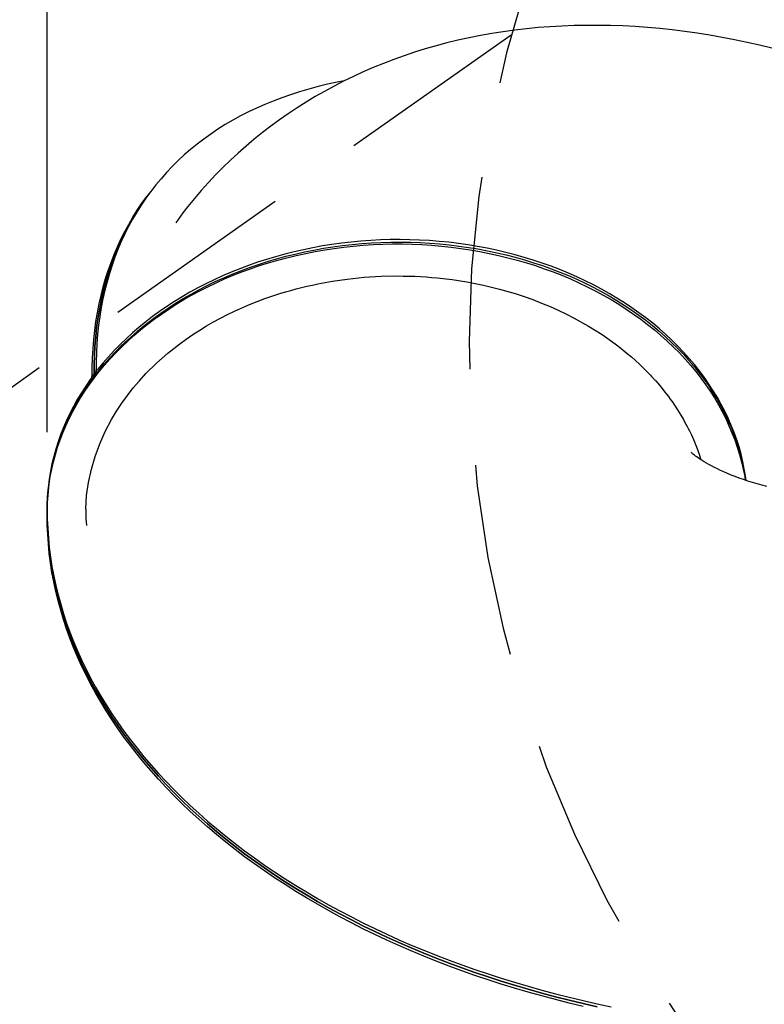
# Model space of a CAD drawing. Units: millimetres. Extents: x 1752 to 1922, y 2243 to 2452.
# Drawn here: x 1794 to 1804, y 2288 to 2300 of the extents above; entities that cross this region are included whole.
import ezdxf

# ---------------------------------------------------------------- set-up
doc = ezdxf.new("R2010")
doc.units = ezdxf.units.MM
doc.linetypes.add('TRAZOS', pattern=[0.75, 0.5, -0.25])
doc.layers.add('COTAS', color=7, linetype='Continuous')
doc.layers.add('MAGENTA', color=6, linetype='Continuous')

msp = doc.modelspace()

# ---------------------------------------------------------------- linework, layer by layer
at = {"color": 7, "ltscale": 4}
msp.add_line((1794.695, 2295.108), (1794.695, 2386.315), dxfattribs=at)
at = {"layer": 'COTAS', "color": 7}
for p, q in [((1800.617, 2300.309), (1800.468, 2300.285)), ((1800.767, 2300.329), (1800.617, 2300.309)), ((1800.919, 2300.347), (1800.767, 2300.329)), ((1801.072, 2300.362), (1800.919, 2300.347)), ((1801.225, 2300.374), (1801.072, 2300.362)), ((1801.38, 2300.383), (1801.225, 2300.374)), ((1801.537, 2300.389), (1801.38, 2300.383)), ((1801.694, 2300.392), (1801.537, 2300.389)), ((1801.851, 2300.392), (1801.694, 2300.392)), ((1802.01, 2300.389), (1801.851, 2300.392)), ((1802.17, 2300.384), (1802.01, 2300.389)), ((1802.33, 2300.375), (1802.17, 2300.384)), ((1802.49, 2300.363), (1802.33, 2300.375)), ((1802.652, 2300.349), (1802.49, 2300.363)), ((1802.813, 2300.332), (1802.652, 2300.349)), ((1802.975, 2300.312), (1802.813, 2300.332)), ((1803.137, 2300.289), (1802.975, 2300.312)), ((1800.03, 2300.198), (1799.887, 2300.163)), ((1800.175, 2300.23), (1800.03, 2300.198)), ((1800.321, 2300.259), (1800.175, 2300.23)), ((1800.468, 2300.285), (1800.321, 2300.259)), ((1803.299, 2300.263), (1803.137, 2300.289)), ((1803.461, 2300.235), (1803.299, 2300.263)), ((1803.623, 2300.203), (1803.461, 2300.235)), ((1803.785, 2300.17), (1803.623, 2300.203)), ((1799.605, 2300.085), (1799.467, 2300.042)), ((1799.745, 2300.126), (1799.605, 2300.085)), ((1799.887, 2300.163), (1799.745, 2300.126)), ((1803.946, 2300.133), (1803.785, 2300.17)), ((1804.108, 2300.095), (1803.946, 2300.133)), ((1799.195, 2299.948), (1799.061, 2299.897)), ((1799.33, 2299.996), (1799.195, 2299.948)), ((1799.467, 2300.042), (1799.33, 2299.996)), ((1798.93, 2299.843), (1798.8, 2299.787)), ((1799.061, 2299.897), (1798.93, 2299.843)), ((1798.553, 2299.671), (1798.459, 2299.653)), ((1798.671, 2299.728), (1798.545, 2299.666)), ((1798.8, 2299.787), (1798.671, 2299.728)), ((1798.091, 2299.564), (1797.973, 2299.529)), ((1798.212, 2299.596), (1798.091, 2299.564)), ((1798.334, 2299.626), (1798.212, 2299.596)), ((1798.42, 2299.602), (1798.297, 2299.535)), ((1798.459, 2299.653), (1798.334, 2299.626)), ((1798.545, 2299.666), (1798.42, 2299.602)), ((1797.742, 2299.452), (1797.63, 2299.409)), ((1797.856, 2299.491), (1797.742, 2299.452)), ((1797.973, 2299.529), (1797.856, 2299.491)), ((1798.176, 2299.466), (1798.057, 2299.394)), ((1798.297, 2299.535), (1798.176, 2299.466)), ((1797.413, 2299.317), (1797.308, 2299.267)), ((1797.521, 2299.364), (1797.413, 2299.317)), ((1797.63, 2299.409), (1797.521, 2299.364)), ((1797.94, 2299.32), (1797.824, 2299.243)), ((1798.057, 2299.394), (1797.94, 2299.32)), ((1797.106, 2299.16), (1797.008, 2299.103)), ((1797.206, 2299.215), (1797.106, 2299.16)), ((1797.308, 2299.267), (1797.206, 2299.215)), ((1797.711, 2299.164), (1797.6, 2299.083)), ((1797.824, 2299.243), (1797.711, 2299.164)), ((1796.913, 2299.043), (1796.82, 2298.981)), ((1797.008, 2299.103), (1796.913, 2299.043)), ((1797.6, 2299.083), (1797.491, 2298.999)), ((1796.73, 2298.916), (1796.643, 2298.85)), ((1796.82, 2298.981), (1796.73, 2298.916)), ((1797.384, 2298.913), (1797.279, 2298.825)), ((1797.491, 2298.999), (1797.384, 2298.913)), ((1796.558, 2298.781), (1796.475, 2298.709)), ((1796.643, 2298.85), (1796.558, 2298.781)), ((1797.279, 2298.825), (1797.176, 2298.734)), ((1796.475, 2298.709), (1796.396, 2298.636)), ((1797.176, 2298.734), (1797.076, 2298.641)), ((1796.319, 2298.56), (1796.245, 2298.482)), ((1796.396, 2298.636), (1796.319, 2298.56)), ((1796.977, 2298.546), (1796.881, 2298.449)), ((1797.076, 2298.641), (1796.977, 2298.546)), ((1796.173, 2298.401), (1796.104, 2298.319)), ((1796.245, 2298.482), (1796.173, 2298.401)), ((1796.881, 2298.449), (1796.788, 2298.35)), ((1796.104, 2298.319), (1796.039, 2298.234)), ((1796.788, 2298.35), (1796.696, 2298.248)), ((1795.975, 2298.147), (1795.915, 2298.059)), ((1795.925, 2298.081), (1795.989, 2298.168)), ((1795.95, 2298.114), (1796.014, 2298.201)), ((1796.014, 2298.201), (1795.95, 2298.114)), ((1796.039, 2298.234), (1795.975, 2298.147)), ((1795.989, 2298.168), (1795.99, 2298.169)), ((1796.015, 2298.203), (1795.99, 2298.169)), ((1796.014, 2298.201), (1796.015, 2298.203)), ((1796.015, 2298.203), (1796.014, 2298.201)), ((1796.04, 2298.236), (1796.015, 2298.203)), ((1796.607, 2298.144), (1796.521, 2298.039)), ((1796.696, 2298.248), (1796.607, 2298.144)), ((1795.833, 2297.934), (1795.89, 2298.025)), ((1795.89, 2298.025), (1795.833, 2297.934)), ((1795.915, 2298.059), (1795.858, 2297.968)), ((1795.865, 2297.992), (1795.925, 2298.081)), ((1795.89, 2298.025), (1795.95, 2298.114)), ((1795.95, 2298.114), (1795.89, 2298.025)), ((1796.521, 2298.039), (1796.457, 2297.956)), ((1796.521, 2298.039), (1796.521, 2298.039)), ((1795.753, 2297.808), (1795.808, 2297.901)), ((1795.778, 2297.842), (1795.833, 2297.934)), ((1795.833, 2297.934), (1795.778, 2297.842)), ((1795.858, 2297.968), (1795.803, 2297.875)), ((1795.808, 2297.901), (1795.865, 2297.992)), ((1796.457, 2297.956), (1796.395, 2297.871)), ((1795.702, 2297.713), (1795.753, 2297.808)), ((1795.752, 2297.78), (1795.703, 2297.683)), ((1795.727, 2297.747), (1795.778, 2297.842)), ((1795.778, 2297.842), (1795.727, 2297.747)), ((1795.803, 2297.875), (1795.752, 2297.78)), ((1796.395, 2297.871), (1796.366, 2297.827)), ((1795.632, 2297.551), (1795.678, 2297.65)), ((1795.678, 2297.65), (1795.632, 2297.551)), ((1795.653, 2297.616), (1795.702, 2297.713)), ((1795.703, 2297.683), (1795.657, 2297.584)), ((1795.678, 2297.65), (1795.727, 2297.747)), ((1795.727, 2297.747), (1795.678, 2297.65)), ((1795.564, 2297.417), (1795.607, 2297.518)), ((1795.589, 2297.45), (1795.632, 2297.551)), ((1795.632, 2297.551), (1795.589, 2297.45)), ((1795.607, 2297.518), (1795.653, 2297.616)), ((1795.657, 2297.584), (1795.614, 2297.483)), ((1798.145, 2297.504), (1798.023, 2297.479)), ((1798.269, 2297.527), (1798.145, 2297.504)), ((1798.158, 2297.474), (1798.282, 2297.497)), ((1798.393, 2297.546), (1798.269, 2297.527)), ((1798.282, 2297.497), (1798.406, 2297.516)), ((1798.299, 2297.477), (1798.423, 2297.496)), ((1798.519, 2297.564), (1798.393, 2297.546)), ((1798.406, 2297.516), (1798.53, 2297.533)), ((1798.423, 2297.496), (1798.548, 2297.512)), ((1798.644, 2297.578), (1798.519, 2297.564)), ((1798.53, 2297.533), (1798.655, 2297.547)), ((1798.548, 2297.512), (1798.674, 2297.526)), ((1798.77, 2297.59), (1798.644, 2297.578)), ((1798.655, 2297.547), (1798.781, 2297.559)), ((1798.674, 2297.526), (1798.8, 2297.536)), ((1798.897, 2297.599), (1798.77, 2297.59)), ((1798.781, 2297.559), (1798.907, 2297.567)), ((1798.8, 2297.536), (1798.927, 2297.545)), ((1799.023, 2297.605), (1798.897, 2297.599)), ((1798.907, 2297.567), (1799.033, 2297.574)), ((1798.927, 2297.545), (1799.054, 2297.55)), ((1799.15, 2297.609), (1799.023, 2297.605)), ((1799.033, 2297.574), (1799.16, 2297.577)), ((1799.054, 2297.55), (1799.181, 2297.553)), ((1799.277, 2297.61), (1799.15, 2297.609)), ((1799.16, 2297.577), (1799.286, 2297.578)), ((1799.181, 2297.553), (1799.308, 2297.553)), ((1799.404, 2297.608), (1799.277, 2297.61)), ((1799.286, 2297.578), (1799.413, 2297.576)), ((1799.308, 2297.553), (1799.435, 2297.55)), ((1799.531, 2297.604), (1799.404, 2297.608)), ((1799.413, 2297.576), (1799.539, 2297.571)), ((1799.435, 2297.55), (1799.561, 2297.545)), ((1799.658, 2297.597), (1799.531, 2297.604)), ((1799.539, 2297.571), (1799.665, 2297.564)), ((1799.561, 2297.545), (1799.688, 2297.536)), ((1799.784, 2297.587), (1799.658, 2297.597)), ((1799.665, 2297.564), (1799.791, 2297.554)), ((1799.688, 2297.536), (1799.814, 2297.526)), ((1799.91, 2297.575), (1799.784, 2297.587)), ((1799.791, 2297.554), (1799.916, 2297.542)), ((1799.814, 2297.526), (1799.94, 2297.512)), ((1800.035, 2297.559), (1799.91, 2297.575)), ((1799.916, 2297.542), (1800.041, 2297.526)), ((1799.94, 2297.512), (1800.065, 2297.496)), ((1800.16, 2297.541), (1800.035, 2297.559)), ((1800.041, 2297.526), (1800.165, 2297.508)), ((1800.065, 2297.496), (1800.189, 2297.477)), ((1800.284, 2297.521), (1800.16, 2297.541)), ((1800.165, 2297.508), (1800.289, 2297.488)), ((1800.407, 2297.498), (1800.284, 2297.521)), ((1800.529, 2297.472), (1800.407, 2297.498)), ((1795.524, 2297.314), (1795.564, 2297.417)), ((1795.574, 2297.381), (1795.537, 2297.276)), ((1795.549, 2297.347), (1795.589, 2297.45)), ((1795.589, 2297.45), (1795.549, 2297.347)), ((1795.614, 2297.483), (1795.574, 2297.381)), ((1797.66, 2297.388), (1797.542, 2297.353)), ((1797.78, 2297.421), (1797.66, 2297.388)), ((1797.675, 2297.36), (1797.794, 2297.393)), ((1797.689, 2297.343), (1797.809, 2297.375)), ((1797.901, 2297.451), (1797.78, 2297.421)), ((1797.794, 2297.393), (1797.915, 2297.422)), ((1797.809, 2297.375), (1797.93, 2297.404)), ((1798.023, 2297.479), (1797.901, 2297.451)), ((1797.915, 2297.422), (1798.036, 2297.45)), ((1797.93, 2297.404), (1798.052, 2297.431)), ((1798.036, 2297.45), (1798.158, 2297.474)), ((1798.052, 2297.431), (1798.175, 2297.455)), ((1798.175, 2297.455), (1798.299, 2297.477)), ((1800.189, 2297.477), (1800.313, 2297.455)), ((1800.289, 2297.488), (1800.412, 2297.465)), ((1800.313, 2297.455), (1800.436, 2297.431)), ((1800.412, 2297.465), (1800.533, 2297.439)), ((1800.436, 2297.431), (1800.558, 2297.404)), ((1800.651, 2297.444), (1800.529, 2297.472)), ((1800.533, 2297.439), (1800.654, 2297.411)), ((1800.558, 2297.404), (1800.679, 2297.375)), ((1800.771, 2297.413), (1800.651, 2297.444)), ((1800.654, 2297.411), (1800.774, 2297.38)), ((1800.679, 2297.375), (1800.799, 2297.343)), ((1800.89, 2297.379), (1800.771, 2297.413)), ((1800.774, 2297.38), (1800.892, 2297.346)), ((1801.007, 2297.343), (1800.89, 2297.379)), ((1795.478, 2297.137), (1795.512, 2297.243)), ((1795.512, 2297.243), (1795.478, 2297.137)), ((1795.487, 2297.21), (1795.524, 2297.314)), ((1795.537, 2297.276), (1795.503, 2297.17)), ((1795.512, 2297.243), (1795.549, 2297.347)), ((1795.549, 2297.347), (1795.512, 2297.243)), ((1797.309, 2297.275), (1797.195, 2297.232)), ((1797.21, 2297.206), (1797.324, 2297.248)), ((1797.425, 2297.315), (1797.309, 2297.275)), ((1797.324, 2297.248), (1797.44, 2297.288)), ((1797.337, 2297.232), (1797.453, 2297.272)), ((1797.542, 2297.353), (1797.425, 2297.315)), ((1797.44, 2297.288), (1797.557, 2297.325)), ((1797.453, 2297.272), (1797.57, 2297.309)), ((1797.557, 2297.325), (1797.675, 2297.36)), ((1797.57, 2297.309), (1797.689, 2297.343)), ((1800.799, 2297.343), (1800.918, 2297.309)), ((1800.892, 2297.346), (1801.01, 2297.31)), ((1800.918, 2297.309), (1801.035, 2297.272)), ((1801.124, 2297.305), (1801.007, 2297.343)), ((1801.01, 2297.31), (1801.126, 2297.272)), ((1801.035, 2297.272), (1801.151, 2297.232)), ((1801.239, 2297.264), (1801.124, 2297.305)), ((1801.126, 2297.272), (1801.24, 2297.231)), ((1801.352, 2297.22), (1801.239, 2297.264)), ((1795.447, 2297.029), (1795.478, 2297.137)), ((1795.478, 2297.137), (1795.447, 2297.029)), ((1795.453, 2297.104), (1795.487, 2297.21)), ((1795.503, 2297.17), (1795.472, 2297.062)), ((1796.972, 2297.139), (1796.863, 2297.089)), ((1796.878, 2297.064), (1796.987, 2297.114)), ((1797.083, 2297.187), (1796.972, 2297.139)), ((1796.987, 2297.114), (1797.098, 2297.161)), ((1796.998, 2297.099), (1797.109, 2297.146)), ((1797.195, 2297.232), (1797.083, 2297.187)), ((1797.098, 2297.161), (1797.21, 2297.206)), ((1797.109, 2297.146), (1797.222, 2297.19)), ((1797.222, 2297.19), (1797.337, 2297.232)), ((1798.591, 2297.097), (1798.813, 2297.12)), ((1798.813, 2297.12), (1799.031, 2297.134)), ((1799.031, 2297.134), (1799.244, 2297.138)), ((1799.244, 2297.138), (1799.32, 2297.137)), ((1799.32, 2297.137), (1799.395, 2297.136)), ((1799.395, 2297.136), (1799.469, 2297.133)), ((1799.469, 2297.133), (1799.543, 2297.129)), ((1799.543, 2297.129), (1799.616, 2297.125)), ((1799.616, 2297.125), (1799.688, 2297.119)), ((1799.688, 2297.119), (1799.76, 2297.113)), ((1799.76, 2297.113), (1799.955, 2297.09)), ((1801.151, 2297.232), (1801.266, 2297.19)), ((1801.24, 2297.231), (1801.353, 2297.188)), ((1801.266, 2297.19), (1801.379, 2297.146)), ((1801.464, 2297.174), (1801.352, 2297.22)), ((1801.353, 2297.188), (1801.464, 2297.142)), ((1801.379, 2297.146), (1801.49, 2297.099)), ((1801.574, 2297.126), (1801.464, 2297.174)), ((1801.464, 2297.142), (1801.574, 2297.094)), ((1801.682, 2297.075), (1801.574, 2297.126)), ((1795.394, 2296.886), (1795.422, 2296.996)), ((1795.419, 2296.919), (1795.447, 2297.029)), ((1795.447, 2297.029), (1795.419, 2296.919)), ((1795.422, 2296.996), (1795.453, 2297.104)), ((1795.472, 2297.062), (1795.444, 2296.952)), ((1796.755, 2297.037), (1796.65, 2296.982)), ((1796.666, 2296.959), (1796.771, 2297.013)), ((1796.675, 2296.944), (1796.781, 2296.998)), ((1796.863, 2297.089), (1796.755, 2297.037)), ((1796.771, 2297.013), (1796.878, 2297.064)), ((1796.781, 2296.998), (1796.889, 2297.05)), ((1796.889, 2297.05), (1796.998, 2297.099)), ((1797.929, 2296.97), (1797.999, 2296.988)), ((1797.999, 2296.988), (1798.069, 2297.004)), ((1798.069, 2297.004), (1798.14, 2297.02)), ((1798.14, 2297.02), (1798.21, 2297.035)), ((1798.21, 2297.035), (1798.401, 2297.07)), ((1798.401, 2297.07), (1798.591, 2297.097)), ((1799.955, 2297.09), (1800.144, 2297.06)), ((1800.144, 2297.06), (1800.362, 2297.017)), ((1800.362, 2297.017), (1800.571, 2296.967)), ((1801.49, 2297.099), (1801.6, 2297.05)), ((1801.574, 2297.094), (1801.681, 2297.043)), ((1801.6, 2297.05), (1801.707, 2296.998)), ((1801.681, 2297.043), (1801.787, 2296.991)), ((1801.788, 2297.023), (1801.682, 2297.075)), ((1801.707, 2296.998), (1801.813, 2296.944)), ((1801.787, 2296.991), (1801.891, 2296.936)), ((1801.892, 2296.967), (1801.788, 2297.023)), ((1795.369, 2296.775), (1795.394, 2296.886)), ((1795.394, 2296.808), (1795.419, 2296.919)), ((1795.419, 2296.919), (1795.394, 2296.808)), ((1795.444, 2296.952), (1795.419, 2296.841)), ((1796.446, 2296.867), (1796.347, 2296.806)), ((1796.547, 2296.926), (1796.446, 2296.867)), ((1796.462, 2296.844), (1796.563, 2296.902)), ((1796.47, 2296.83), (1796.571, 2296.888)), ((1796.65, 2296.982), (1796.547, 2296.926)), ((1796.563, 2296.902), (1796.666, 2296.959)), ((1796.571, 2296.888), (1796.675, 2296.944)), ((1797.52, 2296.843), (1797.718, 2296.909)), ((1797.718, 2296.909), (1797.788, 2296.93)), ((1797.788, 2296.93), (1797.858, 2296.951)), ((1797.858, 2296.951), (1797.929, 2296.97)), ((1800.571, 2296.967), (1800.771, 2296.909)), ((1800.771, 2296.909), (1800.889, 2296.87)), ((1800.889, 2296.87), (1801.004, 2296.83)), ((1801.813, 2296.944), (1801.917, 2296.888)), ((1801.891, 2296.936), (1801.993, 2296.879)), ((1801.995, 2296.91), (1801.892, 2296.967)), ((1801.917, 2296.888), (1802.019, 2296.83)), ((1801.993, 2296.879), (1802.093, 2296.82)), ((1802.095, 2296.851), (1801.995, 2296.91)), ((1795.347, 2296.661), (1795.369, 2296.775)), ((1795.372, 2296.695), (1795.394, 2296.808)), ((1795.394, 2296.808), (1795.372, 2296.695)), ((1795.397, 2296.728), (1795.378, 2296.613)), ((1795.419, 2296.841), (1795.397, 2296.728)), ((1796.25, 2296.743), (1796.155, 2296.677)), ((1796.347, 2296.806), (1796.25, 2296.743)), ((1796.266, 2296.721), (1796.363, 2296.784)), ((1796.273, 2296.707), (1796.37, 2296.77)), ((1796.363, 2296.784), (1796.462, 2296.844)), ((1796.37, 2296.77), (1796.47, 2296.83)), ((1797.128, 2296.681), (1797.323, 2296.767)), ((1797.323, 2296.767), (1797.52, 2296.843)), ((1801.004, 2296.83), (1801.116, 2296.786)), ((1801.116, 2296.786), (1801.226, 2296.741)), ((1801.226, 2296.741), (1801.333, 2296.693)), ((1802.019, 2296.83), (1802.118, 2296.77)), ((1802.093, 2296.82), (1802.19, 2296.758)), ((1802.192, 2296.789), (1802.095, 2296.851)), ((1802.118, 2296.77), (1802.216, 2296.707)), ((1802.19, 2296.758), (1802.286, 2296.695)), ((1802.288, 2296.725), (1802.192, 2296.789)), ((1795.328, 2296.547), (1795.347, 2296.661)), ((1795.353, 2296.58), (1795.372, 2296.695)), ((1795.372, 2296.695), (1795.353, 2296.58)), ((1795.378, 2296.613), (1795.362, 2296.497)), ((1796.063, 2296.61), (1795.974, 2296.541)), ((1796.155, 2296.677), (1796.063, 2296.61)), ((1796.079, 2296.59), (1796.172, 2296.656)), ((1796.085, 2296.576), (1796.178, 2296.643)), ((1796.172, 2296.656), (1796.266, 2296.721)), ((1796.178, 2296.643), (1796.273, 2296.707)), ((1796.944, 2296.589), (1797.036, 2296.636)), ((1797.036, 2296.636), (1797.128, 2296.681)), ((1801.333, 2296.693), (1801.438, 2296.643)), ((1801.438, 2296.643), (1801.541, 2296.591)), ((1802.216, 2296.707), (1802.311, 2296.643)), ((1802.286, 2296.695), (1802.378, 2296.63)), ((1802.381, 2296.66), (1802.288, 2296.725)), ((1802.311, 2296.643), (1802.403, 2296.576)), ((1802.378, 2296.63), (1802.469, 2296.562)), ((1802.472, 2296.592), (1802.381, 2296.66)), ((1795.312, 2296.431), (1795.328, 2296.547)), ((1795.337, 2296.464), (1795.353, 2296.58)), ((1795.353, 2296.58), (1795.337, 2296.464)), ((1795.362, 2296.497), (1795.35, 2296.379)), ((1795.974, 2296.541), (1795.887, 2296.47)), ((1795.903, 2296.451), (1795.99, 2296.521)), ((1795.907, 2296.437), (1795.995, 2296.507)), ((1795.99, 2296.521), (1796.079, 2296.59)), ((1795.995, 2296.507), (1796.085, 2296.576)), ((1796.675, 2296.434), (1796.763, 2296.488)), ((1796.763, 2296.488), (1796.853, 2296.54)), ((1796.853, 2296.54), (1796.944, 2296.589)), ((1801.541, 2296.591), (1801.725, 2296.487)), ((1801.725, 2296.487), (1801.903, 2296.376)), ((1802.403, 2296.576), (1802.493, 2296.507)), ((1802.469, 2296.562), (1802.557, 2296.493)), ((1802.56, 2296.523), (1802.472, 2296.592)), ((1802.493, 2296.507), (1802.581, 2296.437)), ((1802.557, 2296.493), (1802.642, 2296.422)), ((1802.646, 2296.451), (1802.56, 2296.523)), ((1795.3, 2296.313), (1795.312, 2296.431)), ((1795.315, 2296.227), (1795.325, 2296.346)), ((1795.325, 2296.346), (1795.315, 2296.227)), ((1795.325, 2296.346), (1795.337, 2296.464)), ((1795.337, 2296.464), (1795.325, 2296.346)), ((1795.35, 2296.379), (1795.34, 2296.26)), ((1795.802, 2296.398), (1795.721, 2296.323)), ((1795.736, 2296.305), (1795.818, 2296.379)), ((1795.74, 2296.291), (1795.822, 2296.365)), ((1795.887, 2296.47), (1795.802, 2296.398)), ((1795.818, 2296.379), (1795.903, 2296.451)), ((1795.822, 2296.365), (1795.907, 2296.437)), ((1796.501, 2296.318), (1796.587, 2296.377)), ((1796.587, 2296.377), (1796.675, 2296.434)), ((1801.903, 2296.376), (1802.073, 2296.255)), ((1802.581, 2296.437), (1802.666, 2296.365)), ((1802.642, 2296.422), (1802.725, 2296.349)), ((1802.729, 2296.378), (1802.646, 2296.451)), ((1802.666, 2296.365), (1802.748, 2296.291)), ((1802.725, 2296.349), (1802.805, 2296.275)), ((1802.809, 2296.303), (1802.729, 2296.378)), ((1795.29, 2296.193), (1795.3, 2296.313)), ((1795.308, 2296.106), (1795.315, 2296.227)), ((1795.315, 2296.227), (1795.308, 2296.106)), ((1795.34, 2296.26), (1795.333, 2296.139)), ((1795.642, 2296.247), (1795.566, 2296.169)), ((1795.581, 2296.152), (1795.657, 2296.229)), ((1795.721, 2296.323), (1795.642, 2296.247)), ((1795.657, 2296.229), (1795.736, 2296.305)), ((1795.66, 2296.215), (1795.74, 2296.291)), ((1796.263, 2296.135), (1796.416, 2296.256)), ((1796.416, 2296.256), (1796.501, 2296.318)), ((1802.073, 2296.255), (1802.125, 2296.216)), ((1802.125, 2296.216), (1802.177, 2296.175)), ((1802.748, 2296.291), (1802.828, 2296.215)), ((1802.805, 2296.275), (1802.883, 2296.198)), ((1802.886, 2296.226), (1802.809, 2296.303)), ((1802.961, 2296.148), (1802.886, 2296.226)), ((1795.283, 2296.073), (1795.29, 2296.193)), ((1795.304, 2295.984), (1795.308, 2296.106)), ((1795.308, 2296.106), (1795.304, 2295.984)), ((1795.333, 2296.139), (1795.329, 2296.017)), ((1795.492, 2296.089), (1795.422, 2296.008)), ((1795.566, 2296.169), (1795.492, 2296.089)), ((1795.507, 2296.073), (1795.581, 2296.152)), ((1795.51, 2296.059), (1795.584, 2296.138)), ((1795.584, 2296.138), (1795.66, 2296.215)), ((1796.116, 2296.006), (1796.263, 2296.135)), ((1802.177, 2296.175), (1802.229, 2296.132)), ((1802.229, 2296.132), (1802.282, 2296.087)), ((1802.828, 2296.215), (1802.905, 2296.138)), ((1802.883, 2296.198), (1802.957, 2296.12)), ((1802.905, 2296.138), (1802.979, 2296.059)), ((1802.957, 2296.12), (1803.029, 2296.041)), ((1803.033, 2296.068), (1802.961, 2296.148)), ((1795.279, 2295.95), (1795.283, 2296.073)), ((1795.304, 2295.86), (1795.304, 2295.984)), ((1795.304, 2295.984), (1795.304, 2295.86)), ((1795.329, 2296.017), (1795.329, 2295.893)), ((1795.422, 2296.008), (1795.354, 2295.926)), ((1795.369, 2295.911), (1795.436, 2295.993)), ((1795.37, 2295.896), (1795.438, 2295.978)), ((1795.436, 2295.993), (1795.507, 2296.073)), ((1795.438, 2295.978), (1795.51, 2296.059)), ((1795.977, 2295.869), (1796.116, 2296.006)), ((1802.282, 2296.087), (1802.335, 2296.04)), ((1802.335, 2296.04), (1802.389, 2295.991)), ((1802.389, 2295.991), (1802.459, 2295.922)), ((1802.979, 2296.059), (1803.05, 2295.978)), ((1803.029, 2296.041), (1803.097, 2295.96)), ((1803.102, 2295.987), (1803.033, 2296.068)), ((1803.05, 2295.978), (1803.118, 2295.896)), ((1803.168, 2295.904), (1803.102, 2295.987)), ((1795.304, 2295.842), (1795.252, 2295.772)), ((1795.277, 2295.847), (1795.273, 2295.832)), ((1795.279, 2295.859), (1795.277, 2295.847)), ((1795.279, 2295.827), (1795.279, 2295.95)), ((1795.279, 2295.827), (1795.304, 2295.86)), ((1795.285, 2295.835), (1795.282, 2295.831)), ((1795.288, 2295.839), (1795.285, 2295.835)), ((1795.291, 2295.844), (1795.288, 2295.839)), ((1795.294, 2295.848), (1795.291, 2295.844)), ((1795.297, 2295.852), (1795.294, 2295.848)), ((1795.3, 2295.856), (1795.297, 2295.852)), ((1795.304, 2295.86), (1795.3, 2295.856)), ((1795.304, 2295.828), (1795.369, 2295.911)), ((1795.304, 2295.86), (1795.329, 2295.893)), ((1795.307, 2295.864), (1795.304, 2295.86)), ((1795.304, 2295.828), (1795.304, 2295.86)), ((1795.304, 2295.828), (1795.304, 2295.86)), ((1795.305, 2295.812), (1795.37, 2295.896)), ((1795.31, 2295.868), (1795.307, 2295.864)), ((1795.313, 2295.873), (1795.31, 2295.868)), ((1795.316, 2295.877), (1795.313, 2295.873)), ((1795.319, 2295.881), (1795.316, 2295.877)), ((1795.322, 2295.885), (1795.319, 2295.881)), ((1795.326, 2295.889), (1795.322, 2295.885)), ((1795.329, 2295.893), (1795.326, 2295.889)), ((1795.329, 2295.893), (1795.329, 2295.925)), ((1795.329, 2295.922), (1795.329, 2295.925)), ((1795.331, 2295.915), (1795.329, 2295.922)), ((1795.329, 2295.893), (1795.329, 2295.893)), ((1795.336, 2295.912), (1795.331, 2295.915)), ((1795.338, 2295.913), (1795.336, 2295.912)), ((1795.346, 2295.917), (1795.338, 2295.913)), ((1795.354, 2295.926), (1795.346, 2295.917)), ((1795.893, 2295.778), (1795.977, 2295.869)), ((1802.459, 2295.922), (1802.529, 2295.851)), ((1802.529, 2295.851), (1802.544, 2295.834)), ((1802.544, 2295.834), (1802.56, 2295.817)), ((1803.097, 2295.96), (1803.163, 2295.877)), ((1803.118, 2295.896), (1803.183, 2295.812)), ((1803.163, 2295.877), (1803.226, 2295.794)), ((1803.23, 2295.82), (1803.168, 2295.904)), ((1795.195, 2295.707), (1795.139, 2295.62)), ((1795.183, 2295.657), (1795.242, 2295.743)), ((1795.184, 2295.641), (1795.243, 2295.727)), ((1795.252, 2295.772), (1795.193, 2295.686)), ((1795.254, 2295.793), (1795.195, 2295.707)), ((1795.242, 2295.743), (1795.304, 2295.828)), ((1795.243, 2295.727), (1795.305, 2295.812)), ((1795.257, 2295.797), (1795.254, 2295.793)), ((1795.265, 2295.811), (1795.257, 2295.797)), ((1795.272, 2295.826), (1795.265, 2295.811)), ((1795.273, 2295.832), (1795.272, 2295.826)), ((1795.282, 2295.831), (1795.279, 2295.827)), ((1795.279, 2295.827), (1795.279, 2295.827)), ((1795.813, 2295.683), (1795.893, 2295.778)), ((1802.56, 2295.817), (1802.575, 2295.8)), ((1802.575, 2295.8), (1802.58, 2295.794)), ((1802.58, 2295.794), (1802.585, 2295.789)), ((1802.585, 2295.789), (1802.591, 2295.782)), ((1802.591, 2295.782), (1802.599, 2295.774)), ((1802.599, 2295.774), (1802.62, 2295.75)), ((1802.62, 2295.75), (1802.647, 2295.718)), ((1802.647, 2295.718), (1802.68, 2295.678)), ((1803.183, 2295.812), (1803.245, 2295.727)), ((1803.226, 2295.794), (1803.286, 2295.709)), ((1803.29, 2295.734), (1803.23, 2295.82)), ((1803.245, 2295.727), (1803.304, 2295.641)), ((1803.286, 2295.709), (1803.342, 2295.622)), ((1803.346, 2295.647), (1803.29, 2295.734)), ((1795.137, 2295.599), (1795.084, 2295.511)), ((1795.139, 2295.62), (1795.085, 2295.532)), ((1795.128, 2295.57), (1795.183, 2295.657)), ((1795.129, 2295.554), (1795.184, 2295.641)), ((1795.193, 2295.686), (1795.137, 2295.599)), ((1795.664, 2295.485), (1795.736, 2295.586)), ((1795.736, 2295.586), (1795.813, 2295.683)), ((1802.68, 2295.678), (1802.718, 2295.63)), ((1802.718, 2295.63), (1802.74, 2295.602)), ((1802.74, 2295.602), (1802.763, 2295.571)), ((1803.304, 2295.641), (1803.36, 2295.554)), ((1803.342, 2295.622), (1803.396, 2295.535)), ((1803.4, 2295.559), (1803.346, 2295.647)), ((1795.027, 2295.393), (1795.076, 2295.482)), ((1795.027, 2295.376), (1795.076, 2295.465)), ((1795.084, 2295.511), (1795.034, 2295.422)), ((1795.085, 2295.532), (1795.036, 2295.443)), ((1795.076, 2295.482), (1795.128, 2295.57)), ((1795.076, 2295.465), (1795.129, 2295.554)), ((1795.595, 2295.382), (1795.664, 2295.485)), ((1802.763, 2295.571), (1802.786, 2295.54)), ((1802.786, 2295.54), (1802.803, 2295.517)), ((1802.803, 2295.517), (1802.819, 2295.494)), ((1802.819, 2295.494), (1802.834, 2295.472)), ((1802.834, 2295.472), (1802.882, 2295.399)), ((1803.36, 2295.554), (1803.412, 2295.465)), ((1803.396, 2295.535), (1803.446, 2295.446)), ((1803.45, 2295.47), (1803.4, 2295.559)), ((1803.412, 2295.465), (1803.461, 2295.376)), ((1803.497, 2295.38), (1803.45, 2295.47)), ((1794.988, 2295.332), (1794.945, 2295.241)), ((1794.989, 2295.352), (1794.946, 2295.261)), ((1794.981, 2295.303), (1795.027, 2295.393)), ((1794.981, 2295.285), (1795.027, 2295.376)), ((1795.034, 2295.422), (1794.988, 2295.332)), ((1795.036, 2295.443), (1794.989, 2295.352)), ((1795.532, 2295.275), (1795.595, 2295.382)), ((1802.882, 2295.399), (1802.923, 2295.332)), ((1802.923, 2295.332), (1802.957, 2295.274)), ((1803.446, 2295.446), (1803.493, 2295.356)), ((1803.461, 2295.376), (1803.507, 2295.285)), ((1803.493, 2295.356), (1803.536, 2295.266)), ((1803.54, 2295.289), (1803.497, 2295.38)), ((1794.899, 2295.119), (1794.938, 2295.212)), ((1794.899, 2295.101), (1794.938, 2295.193)), ((1794.945, 2295.241), (1794.905, 2295.149)), ((1794.946, 2295.261), (1794.906, 2295.169)), ((1794.938, 2295.212), (1794.981, 2295.303)), ((1794.938, 2295.193), (1794.981, 2295.285)), ((1795.449, 2295.119), (1795.532, 2295.275)), ((1802.957, 2295.274), (1802.974, 2295.244)), ((1802.974, 2295.244), (1802.991, 2295.214)), ((1802.991, 2295.214), (1803.006, 2295.185)), ((1803.507, 2295.285), (1803.55, 2295.193)), ((1803.536, 2295.266), (1803.577, 2295.174)), ((1803.58, 2295.197), (1803.54, 2295.289)), ((1803.55, 2295.193), (1803.589, 2295.101)), ((1803.617, 2295.104), (1803.58, 2295.197)), ((1794.869, 2295.076), (1794.836, 2294.982)), ((1794.863, 2295.027), (1794.899, 2295.119)), ((1794.863, 2295.008), (1794.899, 2295.101)), ((1794.906, 2295.169), (1794.869, 2295.076)), ((1794.905, 2295.149), (1794.869, 2295.056)), ((1795.378, 2294.959), (1795.449, 2295.119)), ((1803.006, 2295.185), (1803.021, 2295.156)), ((1803.021, 2295.156), (1803.035, 2295.128)), ((1803.035, 2295.128), (1803.048, 2295.1)), ((1803.048, 2295.1), (1803.061, 2295.073)), ((1803.061, 2295.073), (1803.075, 2295.043)), ((1803.577, 2295.174), (1803.614, 2295.082)), ((1803.589, 2295.101), (1803.625, 2295.008)), ((1803.614, 2295.082), (1803.647, 2294.989)), ((1803.65, 2295.011), (1803.617, 2295.104)), ((1794.836, 2294.982), (1794.806, 2294.887)), ((1794.836, 2294.963), (1794.806, 2294.868)), ((1794.83, 2294.914), (1794.863, 2295.008)), ((1794.831, 2294.933), (1794.863, 2295.027)), ((1794.869, 2295.056), (1794.836, 2294.963)), ((1795.317, 2294.795), (1795.378, 2294.959)), ((1803.075, 2295.043), (1803.087, 2295.014)), ((1803.087, 2295.014), (1803.1, 2294.985)), ((1803.1, 2294.985), (1803.114, 2294.951)), ((1803.114, 2294.951), (1803.127, 2294.918)), ((1803.625, 2295.008), (1803.658, 2294.914)), ((1803.647, 2294.989), (1803.677, 2294.895)), ((1803.68, 2294.917), (1803.65, 2295.011)), ((1794.775, 2294.724), (1794.801, 2294.819)), ((1794.776, 2294.744), (1794.802, 2294.839)), ((1794.806, 2294.887), (1794.78, 2294.792)), ((1794.806, 2294.868), (1794.78, 2294.774)), ((1794.801, 2294.819), (1794.83, 2294.914)), ((1794.802, 2294.839), (1794.831, 2294.933)), ((1803.061, 2294.845), (1803.06, 2294.847)), ((1803.06, 2294.847), (1803.06, 2294.847)), ((1803.065, 2294.842), (1803.061, 2294.845)), ((1803.07, 2294.837), (1803.065, 2294.842)), ((1803.078, 2294.83), (1803.07, 2294.837)), ((1803.089, 2294.821), (1803.078, 2294.83)), ((1803.101, 2294.811), (1803.089, 2294.821)), ((1803.116, 2294.799), (1803.101, 2294.811)), ((1803.127, 2294.918), (1803.162, 2294.822)), ((1803.162, 2294.822), (1803.185, 2294.752)), ((1803.658, 2294.914), (1803.687, 2294.819)), ((1803.677, 2294.895), (1803.704, 2294.8)), ((1803.707, 2294.822), (1803.68, 2294.917)), ((1803.687, 2294.819), (1803.713, 2294.724)), ((1803.73, 2294.726), (1803.707, 2294.822)), ((1794.757, 2294.697), (1794.738, 2294.601)), ((1794.753, 2294.628), (1794.775, 2294.724)), ((1794.754, 2294.649), (1794.776, 2294.744)), ((1794.78, 2294.792), (1794.757, 2294.697)), ((1794.78, 2294.774), (1794.757, 2294.678)), ((1795.269, 2294.628), (1795.317, 2294.795)), ((1803.133, 2294.787), (1803.116, 2294.799)), ((1803.153, 2294.773), (1803.133, 2294.787)), ((1803.175, 2294.758), (1803.153, 2294.773)), ((1803.2, 2294.742), (1803.175, 2294.758)), ((1803.227, 2294.725), (1803.2, 2294.742)), ((1803.256, 2294.708), (1803.227, 2294.725)), ((1803.288, 2294.689), (1803.256, 2294.708)), ((1803.323, 2294.671), (1803.288, 2294.689)), ((1803.704, 2294.8), (1803.727, 2294.705)), ((1803.713, 2294.724), (1803.735, 2294.628)), ((1803.727, 2294.705), (1803.747, 2294.61)), ((1803.749, 2294.63), (1803.73, 2294.726)), ((1794.738, 2294.601), (1794.722, 2294.504)), ((1794.738, 2294.583), (1794.722, 2294.486)), ((1794.735, 2294.553), (1794.754, 2294.649)), ((1794.735, 2294.532), (1794.753, 2294.628)), ((1794.757, 2294.678), (1794.738, 2294.583)), ((1795.232, 2294.457), (1795.269, 2294.628)), ((1803.36, 2294.652), (1803.323, 2294.671)), ((1803.399, 2294.632), (1803.36, 2294.652)), ((1803.441, 2294.613), (1803.399, 2294.632)), ((1803.485, 2294.593), (1803.441, 2294.613)), ((1803.531, 2294.573), (1803.485, 2294.593)), ((1803.579, 2294.553), (1803.531, 2294.573)), ((1803.735, 2294.628), (1803.754, 2294.532)), ((1803.747, 2294.61), (1803.764, 2294.514)), ((1803.765, 2294.534), (1803.749, 2294.63)), ((1794.708, 2294.361), (1794.72, 2294.457)), ((1794.708, 2294.338), (1794.72, 2294.435)), ((1794.722, 2294.504), (1794.71, 2294.408)), ((1794.722, 2294.486), (1794.71, 2294.39)), ((1794.72, 2294.457), (1794.735, 2294.553)), ((1794.72, 2294.435), (1794.735, 2294.532)), ((1795.207, 2294.285), (1795.232, 2294.457)), ((1803.63, 2294.533), (1803.579, 2294.553)), ((1803.683, 2294.514), (1803.63, 2294.533)), ((1803.738, 2294.494), (1803.683, 2294.514)), ((1803.795, 2294.475), (1803.738, 2294.494)), ((1803.754, 2294.532), (1803.761, 2294.487)), ((1803.764, 2294.514), (1803.768, 2294.485)), ((1803.772, 2294.483), (1803.765, 2294.534)), ((1803.854, 2294.457), (1803.795, 2294.475)), ((1803.914, 2294.439), (1803.854, 2294.457)), ((1803.977, 2294.422), (1803.914, 2294.439)), ((1794.701, 2294.311), (1794.696, 2294.214)), ((1794.7, 2294.264), (1794.708, 2294.361)), ((1794.7, 2294.241), (1794.708, 2294.338)), ((1794.71, 2294.408), (1794.701, 2294.311)), ((1794.71, 2294.39), (1794.701, 2294.293)), ((1804.041, 2294.405), (1803.977, 2294.422)), ((1794.696, 2294.214), (1794.694, 2294.117)), ((1794.696, 2294.197), (1794.694, 2294.106)), ((1794.695, 2294.168), (1794.7, 2294.264)), ((1794.695, 2294.144), (1794.7, 2294.241)), ((1794.701, 2294.293), (1794.696, 2294.197)), ((1795.195, 2294.111), (1795.207, 2294.285)), ((1794.694, 2294.106), (1794.695, 2294.168)), ((1794.694, 2294.117), (1794.694, 2294.109)), ((1794.694, 2294.067), (1794.694, 2294.106)), ((1794.694, 2294.106), (1794.694, 2294.106)), ((1794.694, 2294.106), (1794.694, 2294.074)), ((1794.694, 2294.106), (1794.696, 2293.982)), ((1794.694, 2294.086), (1794.695, 2294.102)), ((1794.694, 2294.074), (1794.694, 2294.086)), ((1794.694, 2294.029), (1794.694, 2294.067)), ((1794.694, 2294.067), (1794.696, 2293.944)), ((1794.696, 2293.944), (1794.694, 2294.067)), ((1794.695, 2294.14), (1794.695, 2294.144)), ((1794.695, 2294.124), (1794.695, 2294.14)), ((1794.695, 2294.108), (1794.695, 2294.124)), ((1794.695, 2294.102), (1794.695, 2294.108)), ((1795.195, 2294.111), (1795.198, 2293.99)), ((1794.696, 2293.905), (1794.694, 2294.029)), ((1794.696, 2293.982), (1794.701, 2293.858)), ((1794.696, 2293.944), (1794.701, 2293.82)), ((1794.701, 2293.82), (1794.696, 2293.944)), ((1795.198, 2293.99), (1795.203, 2293.898)), ((1794.701, 2293.782), (1794.696, 2293.905)), ((1794.701, 2293.858), (1794.71, 2293.734)), ((1794.701, 2293.82), (1794.71, 2293.696)), ((1794.71, 2293.696), (1794.701, 2293.82)), ((1794.71, 2293.658), (1794.701, 2293.782)), ((1794.71, 2293.734), (1794.722, 2293.611)), ((1794.71, 2293.696), (1794.722, 2293.572)), ((1794.722, 2293.572), (1794.71, 2293.696)), ((1794.722, 2293.534), (1794.71, 2293.658)), ((1794.722, 2293.611), (1794.738, 2293.487)), ((1794.722, 2293.572), (1794.738, 2293.449)), ((1794.738, 2293.449), (1794.722, 2293.572)), ((1794.738, 2293.411), (1794.722, 2293.534)), ((1794.738, 2293.487), (1794.757, 2293.364)), ((1794.738, 2293.449), (1794.757, 2293.326)), ((1794.757, 2293.326), (1794.738, 2293.449)), ((1794.757, 2293.288), (1794.738, 2293.411)), ((1794.757, 2293.364), (1794.78, 2293.241)), ((1794.757, 2293.326), (1794.78, 2293.203)), ((1794.78, 2293.203), (1794.757, 2293.326)), ((1794.78, 2293.165), (1794.757, 2293.288)), ((1794.78, 2293.241), (1794.807, 2293.118)), ((1794.78, 2293.203), (1794.807, 2293.08)), ((1794.807, 2293.08), (1794.78, 2293.203)), ((1794.807, 2293.042), (1794.78, 2293.165)), ((1794.807, 2293.118), (1794.836, 2292.996)), ((1794.807, 2293.08), (1794.836, 2292.958)), ((1794.836, 2292.958), (1794.807, 2293.08)), ((1794.836, 2292.919), (1794.807, 2293.042)), ((1794.836, 2292.996), (1794.87, 2292.874)), ((1794.836, 2292.958), (1794.87, 2292.836)), ((1794.87, 2292.836), (1794.836, 2292.958)), ((1794.87, 2292.797), (1794.836, 2292.919)), ((1794.87, 2292.874), (1794.906, 2292.752)), ((1794.87, 2292.836), (1794.906, 2292.714)), ((1794.906, 2292.714), (1794.87, 2292.836)), ((1794.906, 2292.676), (1794.87, 2292.797)), ((1794.906, 2292.752), (1794.947, 2292.631)), ((1794.906, 2292.714), (1794.947, 2292.593)), ((1794.947, 2292.593), (1794.906, 2292.714)), ((1794.947, 2292.555), (1794.906, 2292.676)), ((1794.947, 2292.631), (1794.99, 2292.511)), ((1794.947, 2292.593), (1794.99, 2292.472)), ((1794.99, 2292.472), (1794.947, 2292.593)), ((1794.99, 2292.434), (1794.947, 2292.555)), ((1794.99, 2292.511), (1795.037, 2292.391)), ((1794.99, 2292.472), (1795.037, 2292.352)), ((1795.037, 2292.352), (1794.99, 2292.472)), ((1795.037, 2292.314), (1794.99, 2292.434)), ((1795.037, 2292.391), (1795.088, 2292.271)), ((1795.037, 2292.352), (1795.088, 2292.233)), ((1795.088, 2292.233), (1795.037, 2292.352)), ((1795.088, 2292.194), (1795.037, 2292.314)), ((1795.088, 2292.271), (1795.141, 2292.152)), ((1795.088, 2292.233), (1795.141, 2292.114)), ((1795.141, 2292.114), (1795.088, 2292.233)), ((1795.141, 2292.075), (1795.088, 2292.194)), ((1795.141, 2292.152), (1795.199, 2292.034)), ((1795.141, 2292.114), (1795.199, 2291.995)), ((1795.199, 2291.995), (1795.141, 2292.114)), ((1795.199, 2291.957), (1795.141, 2292.075)), ((1795.199, 2292.034), (1795.259, 2291.916)), ((1795.199, 2291.995), (1795.259, 2291.878)), ((1795.259, 2291.878), (1795.199, 2291.995)), ((1795.259, 2291.84), (1795.199, 2291.957)), ((1795.259, 2291.916), (1795.323, 2291.799)), ((1795.259, 2291.878), (1795.323, 2291.761)), ((1795.323, 2291.761), (1795.259, 2291.878)), ((1795.323, 2291.723), (1795.259, 2291.84)), ((1795.323, 2291.799), (1795.39, 2291.683)), ((1795.323, 2291.761), (1795.39, 2291.645)), ((1795.39, 2291.645), (1795.323, 2291.761)), ((1795.39, 2291.607), (1795.323, 2291.723)), ((1795.39, 2291.683), (1795.461, 2291.568)), ((1795.39, 2291.645), (1795.461, 2291.53)), ((1795.461, 2291.53), (1795.39, 2291.645)), ((1795.461, 2291.491), (1795.39, 2291.607)), ((1795.461, 2291.568), (1795.534, 2291.454)), ((1795.461, 2291.53), (1795.534, 2291.415)), ((1795.534, 2291.415), (1795.461, 2291.53)), ((1795.534, 2291.377), (1795.461, 2291.491)), ((1795.534, 2291.454), (1795.611, 2291.34)), ((1795.534, 2291.415), (1795.611, 2291.302)), ((1795.611, 2291.302), (1795.534, 2291.415)), ((1795.611, 2291.263), (1795.534, 2291.377)), ((1795.611, 2291.34), (1795.692, 2291.227)), ((1795.611, 2291.302), (1795.692, 2291.189)), ((1795.692, 2291.189), (1795.611, 2291.302)), ((1795.692, 2291.151), (1795.611, 2291.263)), ((1795.692, 2291.227), (1795.775, 2291.116)), ((1795.692, 2291.189), (1795.775, 2291.077)), ((1795.775, 2291.077), (1795.692, 2291.189)), ((1795.775, 2291.039), (1795.692, 2291.151)), ((1795.775, 2291.116), (1795.862, 2291.005)), ((1795.775, 2291.077), (1795.862, 2290.967)), ((1795.862, 2290.967), (1795.775, 2291.077)), ((1795.862, 2290.928), (1795.775, 2291.039)), ((1795.862, 2291.005), (1795.951, 2290.895)), ((1795.862, 2290.967), (1795.951, 2290.857)), ((1795.951, 2290.857), (1795.862, 2290.967)), ((1795.951, 2290.819), (1795.862, 2290.928)), ((1795.951, 2290.895), (1796.044, 2290.787)), ((1795.951, 2290.857), (1796.044, 2290.749)), ((1796.044, 2290.749), (1795.951, 2290.857)), ((1796.044, 2290.71), (1795.951, 2290.819)), ((1796.044, 2290.787), (1796.14, 2290.679)), ((1796.044, 2290.749), (1796.14, 2290.641)), ((1796.14, 2290.641), (1796.044, 2290.749)), ((1796.14, 2290.603), (1796.044, 2290.71)), ((1796.14, 2290.679), (1796.239, 2290.573)), ((1796.14, 2290.641), (1796.239, 2290.535)), ((1796.239, 2290.535), (1796.14, 2290.641)), ((1796.239, 2290.496), (1796.14, 2290.603)), ((1796.239, 2290.573), (1796.341, 2290.468)), ((1796.239, 2290.535), (1796.341, 2290.43)), ((1796.341, 2290.43), (1796.239, 2290.535)), ((1796.341, 2290.391), (1796.239, 2290.496)), ((1796.341, 2290.468), (1796.445, 2290.364)), ((1796.341, 2290.43), (1796.445, 2290.326)), ((1796.445, 2290.326), (1796.341, 2290.43)), ((1796.445, 2290.287), (1796.341, 2290.391)), ((1796.445, 2290.364), (1796.553, 2290.261)), ((1796.445, 2290.326), (1796.553, 2290.223)), ((1796.553, 2290.223), (1796.445, 2290.326)), ((1796.553, 2290.185), (1796.445, 2290.287)), ((1796.553, 2290.261), (1796.664, 2290.16)), ((1796.553, 2290.223), (1796.664, 2290.122)), ((1796.664, 2290.122), (1796.553, 2290.223)), ((1796.664, 2290.083), (1796.553, 2290.185)), ((1796.664, 2290.16), (1796.777, 2290.06)), ((1796.664, 2290.122), (1796.777, 2290.022)), ((1796.777, 2290.022), (1796.664, 2290.122)), ((1796.777, 2289.983), (1796.664, 2290.083)), ((1796.777, 2290.06), (1796.894, 2289.961)), ((1796.777, 2290.022), (1796.894, 2289.923)), ((1796.894, 2289.923), (1796.777, 2290.022)), ((1796.894, 2289.885), (1796.777, 2289.983)), ((1796.894, 2289.961), (1797.013, 2289.864)), ((1796.894, 2289.923), (1797.013, 2289.826)), ((1797.013, 2289.826), (1796.894, 2289.923)), ((1797.013, 2289.787), (1796.894, 2289.885)), ((1797.013, 2289.864), (1797.135, 2289.768)), ((1797.013, 2289.826), (1797.135, 2289.73)), ((1797.135, 2289.73), (1797.013, 2289.826)), ((1797.135, 2289.691), (1797.013, 2289.787)), ((1797.135, 2289.768), (1797.259, 2289.673)), ((1797.135, 2289.73), (1797.259, 2289.635)), ((1797.259, 2289.635), (1797.135, 2289.73)), ((1797.259, 2289.597), (1797.135, 2289.691)), ((1797.259, 2289.673), (1797.387, 2289.58)), ((1797.259, 2289.635), (1797.387, 2289.542)), ((1797.387, 2289.542), (1797.259, 2289.635)), ((1797.387, 2289.504), (1797.259, 2289.597)), ((1797.387, 2289.58), (1797.517, 2289.489)), ((1797.387, 2289.542), (1797.517, 2289.451)), ((1797.517, 2289.451), (1797.387, 2289.542)), ((1797.517, 2289.412), (1797.387, 2289.504)), ((1797.517, 2289.489), (1797.649, 2289.399)), ((1797.517, 2289.451), (1797.649, 2289.361)), ((1797.649, 2289.361), (1797.517, 2289.451)), ((1797.649, 2289.322), (1797.517, 2289.412)), ((1797.649, 2289.399), (1797.784, 2289.311)), ((1797.649, 2289.361), (1797.784, 2289.272)), ((1797.784, 2289.272), (1797.649, 2289.361)), ((1797.784, 2289.234), (1797.649, 2289.322)), ((1797.784, 2289.311), (1797.922, 2289.224)), ((1797.784, 2289.272), (1797.922, 2289.186)), ((1797.922, 2289.186), (1797.784, 2289.272)), ((1797.922, 2289.147), (1797.784, 2289.234)), ((1797.922, 2289.224), (1798.062, 2289.139)), ((1797.922, 2289.186), (1798.062, 2289.1)), ((1798.062, 2289.1), (1797.922, 2289.186)), ((1798.062, 2289.062), (1797.922, 2289.147)), ((1798.062, 2289.139), (1798.204, 2289.055)), ((1798.062, 2289.1), (1798.204, 2289.017)), ((1798.204, 2289.017), (1798.062, 2289.1)), ((1798.204, 2288.979), (1798.062, 2289.062)), ((1798.204, 2289.055), (1798.349, 2288.973)), ((1798.204, 2289.017), (1798.349, 2288.935)), ((1798.349, 2288.935), (1798.204, 2289.017)), ((1798.349, 2288.897), (1798.204, 2288.979)), ((1798.349, 2288.973), (1798.496, 2288.893)), ((1798.349, 2288.935), (1798.496, 2288.855)), ((1798.496, 2288.855), (1798.349, 2288.935)), ((1798.496, 2288.817), (1798.349, 2288.897)), ((1798.496, 2288.893), (1798.645, 2288.815)), ((1798.496, 2288.855), (1798.645, 2288.777)), ((1798.645, 2288.777), (1798.496, 2288.855)), ((1798.645, 2288.738), (1798.496, 2288.817)), ((1798.645, 2288.815), (1798.796, 2288.738)), ((1798.645, 2288.777), (1798.796, 2288.7)), ((1798.796, 2288.7), (1798.645, 2288.777)), ((1798.796, 2288.662), (1798.645, 2288.738)), ((1798.796, 2288.738), (1798.95, 2288.664)), ((1798.796, 2288.7), (1798.95, 2288.625)), ((1798.95, 2288.625), (1798.796, 2288.7)), ((1798.95, 2288.587), (1798.796, 2288.662)), ((1798.95, 2288.664), (1799.105, 2288.591)), ((1798.95, 2288.625), (1799.105, 2288.552)), ((1799.105, 2288.552), (1798.95, 2288.625)), ((1799.105, 2288.514), (1798.95, 2288.587)), ((1799.105, 2288.591), (1799.263, 2288.519)), ((1799.105, 2288.552), (1799.263, 2288.481)), ((1799.263, 2288.481), (1799.105, 2288.552)), ((1799.263, 2288.443), (1799.105, 2288.514)), ((1799.263, 2288.519), (1799.423, 2288.45)), ((1799.263, 2288.481), (1799.423, 2288.412)), ((1799.423, 2288.412), (1799.263, 2288.481)), ((1799.423, 2288.374), (1799.263, 2288.443)), ((1799.423, 2288.45), (1799.585, 2288.383)), ((1799.423, 2288.412), (1799.585, 2288.344)), ((1799.585, 2288.344), (1799.423, 2288.412)), ((1799.585, 2288.306), (1799.423, 2288.374)), ((1799.585, 2288.383), (1799.748, 2288.317)), ((1799.585, 2288.344), (1799.748, 2288.279)), ((1799.748, 2288.279), (1799.585, 2288.344)), ((1799.748, 2288.241), (1799.585, 2288.306)), ((1799.748, 2288.317), (1799.914, 2288.254)), ((1799.748, 2288.279), (1799.914, 2288.215)), ((1799.914, 2288.215), (1799.748, 2288.279)), ((1799.914, 2288.177), (1799.748, 2288.241)), ((1799.914, 2288.254), (1800.081, 2288.192)), ((1799.914, 2288.215), (1800.081, 2288.154)), ((1800.081, 2288.154), (1799.914, 2288.215)), ((1800.081, 2288.115), (1799.914, 2288.177)), ((1800.081, 2288.192), (1800.25, 2288.132)), ((1800.081, 2288.154), (1800.25, 2288.094)), ((1800.25, 2288.094), (1800.081, 2288.154)), ((1800.25, 2288.056), (1800.081, 2288.115)), ((1800.25, 2288.132), (1800.42, 2288.075)), ((1800.25, 2288.094), (1800.42, 2288.037)), ((1800.42, 2288.037), (1800.25, 2288.094)), ((1800.42, 2287.998), (1800.25, 2288.056)), ((1800.42, 2288.075), (1800.592, 2288.019)), ((1800.42, 2288.037), (1800.592, 2287.981)), ((1800.592, 2287.981), (1800.42, 2288.037)), ((1800.592, 2287.943), (1800.42, 2287.998)), ((1800.592, 2288.019), (1800.766, 2287.966)), ((1800.592, 2287.981), (1800.766, 2287.927)), ((1800.766, 2287.927), (1800.592, 2287.981)), ((1800.766, 2287.889), (1800.592, 2287.943)), ((1800.766, 2287.966), (1800.941, 2287.914)), ((1800.766, 2287.927), (1800.941, 2287.876)), ((1800.941, 2287.876), (1800.766, 2287.927)), ((1800.941, 2287.914), (1801.118, 2287.865)), ((1800.941, 2287.837), (1800.766, 2287.889)), ((1800.941, 2287.876), (1801.118, 2287.826)), ((1801.118, 2287.826), (1800.941, 2287.876)), ((1801.118, 2287.788), (1800.941, 2287.837)), ((1801.118, 2287.865), (1801.296, 2287.817)), ((1801.118, 2287.826), (1801.296, 2287.779)), ((1801.296, 2287.779), (1801.118, 2287.826)), ((1801.296, 2287.741), (1801.118, 2287.788)), ((1801.296, 2287.817), (1801.475, 2287.772)), ((1801.296, 2287.779), (1801.475, 2287.734)), ((1801.475, 2287.734), (1801.296, 2287.779)), ((1801.475, 2287.695), (1801.296, 2287.741)), ((1801.475, 2287.772), (1801.656, 2287.729)), ((1801.475, 2287.734), (1801.656, 2287.69)), ((1801.656, 2287.69), (1801.475, 2287.734)), ((1801.656, 2287.652), (1801.475, 2287.695)), ((1801.656, 2287.729), (1801.838, 2287.688)), ((1801.656, 2287.69), (1801.838, 2287.649)), ((1801.838, 2287.649), (1801.656, 2287.69)), ((1801.838, 2287.688), (1802.021, 2287.649))]:
    msp.add_line(p, q, dxfattribs=at)
at = {"layer": 'MAGENTA', "color": 7, "linetype": 'TRAZOS', "ltscale": 5}
msp.add_line((1800.721, 2300.266), (1782.826, 2287.651), dxfattribs=at)
msp.add_arc((1815.474, 2296.211), 15.3, 101.4729, 215.1816, dxfattribs=at)

doc.saveas('drawing.dxf')
